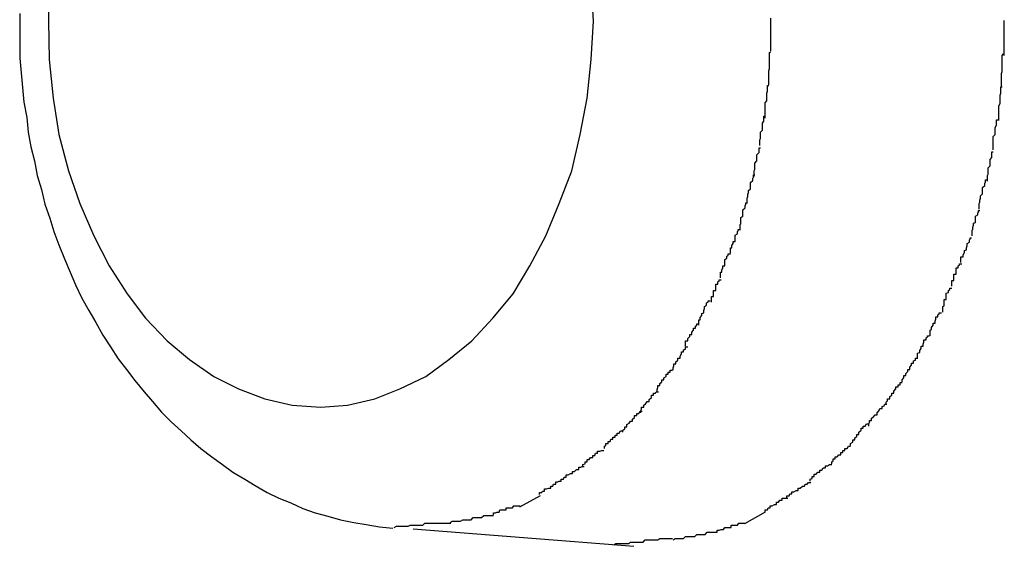
# Model space of a CAD drawing. Extents: x -85 to 85, y -69 to 27.
# Drawn here: x 35 to 35, y -9 to -9 of the extents above; entities that cross this region are included whole.
import ezdxf

# ---------------------------------------------------------------- set-up
doc = ezdxf.new("R2010")
doc.units = 0
doc.layers.get('0').update_dxf_attribs({"linetype": 'CONTINUOUS'})

msp = doc.modelspace()

# ---------------------------------------------------------------- linework, layer by layer
at = {"color": 0}
for points in [[(34.8024, -9.2214), (34.8023, -9.2271), (34.8023, -9.2271), (34.8024, -9.2326), (34.803, -9.2381), (34.8038, -9.2433), (34.8052, -9.2485), (34.8068, -9.2532), (34.8088, -9.2578), (34.811, -9.2621), (34.8136, -9.2661), (34.8162, -9.2696), (34.8193, -9.2728), (34.8225, -9.2755), (34.826, -9.2779), (34.8295, -9.2797), (34.8333, -9.2811), (34.8372, -9.282), (34.8413, -9.2823), (34.8413, -9.2823), (34.8413, -9.2823), (34.8413, -9.2823), (34.8413, -9.2823), (34.8413, -9.2823), (34.8413, -9.2823), (34.8413, -9.2823), (34.8413, -9.2823), (34.8413, -9.2823), (34.8413, -9.2823), (34.8413, -9.2823), (34.8413, -9.2823), (34.8413, -9.2823), (34.8413, -9.2823), (34.8413, -9.2823), (34.8413, -9.2823), (34.8413, -9.2823)], [(34.8024, -9.2214), (34.8023, -9.2271), (34.8023, -9.2271), (34.8024, -9.2326), (34.803, -9.2381), (34.8038, -9.2433), (34.8052, -9.2485), (34.8068, -9.2532), (34.8088, -9.2578), (34.811, -9.2621), (34.8136, -9.2661), (34.8162, -9.2696), (34.8193, -9.2728), (34.8225, -9.2755), (34.826, -9.2779), (34.8295, -9.2797), (34.8333, -9.2811), (34.8372, -9.282), (34.8413, -9.2823), (34.8413, -9.2823), (34.8413, -9.2823), (34.8413, -9.2823), (34.8413, -9.2823), (34.8413, -9.2823), (34.8413, -9.2823), (34.8413, -9.2823), (34.8413, -9.2823), (34.8413, -9.2823), (34.8413, -9.2823), (34.8413, -9.2823), (34.8413, -9.2823), (34.8413, -9.2823), (34.8413, -9.2823), (34.8413, -9.2823), (34.8413, -9.2823), (34.8413, -9.2823)], [(34.8413, -9.2823), (34.8413, -9.2823), (34.8451, -9.282), (34.849, -9.2811), (34.8526, -9.2797), (34.8563, -9.2779), (34.8596, -9.2755), (34.8629, -9.2728), (34.8659, -9.2696), (34.8688, -9.2661), (34.8712, -9.2621), (34.8735, -9.2578), (34.8754, -9.2532), (34.8772, -9.2485), (34.8784, -9.2433), (34.8794, -9.2381), (34.88, -9.2326), (34.8803, -9.2271), (34.8803, -9.2271), (34.88, -9.2214)], [(34.8413, -9.2823), (34.8413, -9.2823), (34.8451, -9.282), (34.849, -9.2811), (34.8526, -9.2797), (34.8563, -9.2779), (34.8596, -9.2755), (34.8629, -9.2728), (34.8659, -9.2696), (34.8688, -9.2661), (34.8712, -9.2621), (34.8735, -9.2578), (34.8754, -9.2532), (34.8772, -9.2485), (34.8784, -9.2433), (34.8794, -9.2381), (34.88, -9.2326), (34.8803, -9.2271), (34.8803, -9.2271), (34.88, -9.2214)], [(34.7982, -9.226), (34.7982, -9.2281), (34.7982, -9.2303), (34.7982, -9.2324), (34.7984, -9.2345), (34.7986, -9.2366), (34.7988, -9.2387), (34.7992, -9.2409), (34.7994, -9.243), (34.7998, -9.2451), (34.8003, -9.2471), (34.8007, -9.2492), (34.8013, -9.2512), (34.8018, -9.2533), (34.8025, -9.2553), (34.8031, -9.2572), (34.8038, -9.2591), (34.8046, -9.2611), (34.8054, -9.263), (34.8062, -9.2648), (34.8071, -9.2667), (34.8081, -9.2685), (34.8091, -9.2702), (34.8101, -9.272), (34.8112, -9.2737), (34.8123, -9.2754), (34.8135, -9.2769), (34.8147, -9.2785), (34.816, -9.2801), (34.8172, -9.2815), (34.8185, -9.283), (34.8199, -9.2844), (34.8213, -9.2857), (34.8227, -9.287), (34.8241, -9.2882), (34.8257, -9.2894), (34.8272, -9.2905), (34.8287, -9.2916), (34.8304, -9.2926), (34.8319, -9.2935), (34.8336, -9.2945), (34.8353, -9.2953), (34.837, -9.296), (34.8387, -9.2968), (34.8405, -9.2974), (34.8423, -9.2979), (34.8441, -9.2984), (34.846, -9.2988), (34.8478, -9.2991), (34.8497, -9.2994), (34.8516, -9.2996)], [(34.9057, -9.2314), (34.9057, -9.2314), (34.9057, -9.2311), (34.9057, -9.2308), (34.9057, -9.2305), (34.9057, -9.2303), (34.9057, -9.23), (34.9057, -9.2297), (34.9057, -9.2294), (34.9057, -9.2292), (34.9057, -9.2289), (34.9057, -9.2286), (34.9057, -9.2283), (34.9057, -9.228), (34.9057, -9.2277), (34.9057, -9.2274), (34.9057, -9.2271), (34.9057, -9.2271), (34.9057, -9.2271), (34.9057, -9.2269), (34.9057, -9.2269), (34.9057, -9.2269), (34.9057, -9.2269), (34.9057, -9.2269), (34.9057, -9.2269), (34.9057, -9.2269), (34.9057, -9.2269), (34.9057, -9.2267)], [(34.9057, -9.2314), (34.9057, -9.2314), (34.9057, -9.2311), (34.9057, -9.2308), (34.9057, -9.2305), (34.9057, -9.2303), (34.9057, -9.23), (34.9057, -9.2297), (34.9057, -9.2294), (34.9057, -9.2292), (34.9057, -9.2289), (34.9057, -9.2286), (34.9057, -9.2283), (34.9057, -9.228), (34.9057, -9.2277), (34.9057, -9.2274), (34.9057, -9.2271), (34.9057, -9.2271), (34.9057, -9.2271), (34.9057, -9.2269), (34.9057, -9.2269), (34.9057, -9.2269), (34.9057, -9.2269), (34.9057, -9.2269), (34.9057, -9.2269), (34.9057, -9.2269), (34.9057, -9.2269), (34.9057, -9.2267)], [(34.9391, -9.232), (34.9391, -9.232), (34.9391, -9.2316), (34.9391, -9.2313), (34.9391, -9.231), (34.9391, -9.2307), (34.9391, -9.2303), (34.9391, -9.23), (34.9391, -9.2297), (34.9391, -9.2294), (34.9391, -9.2289), (34.9391, -9.2286), (34.9391, -9.2283), (34.9391, -9.228), (34.9391, -9.2277), (34.9391, -9.2274), (34.9391, -9.2271), (34.9391, -9.227), (34.9391, -9.227), (34.9391, -9.227), (34.9391, -9.227), (34.9391, -9.227), (34.9391, -9.227), (34.9391, -9.227), (34.9391, -9.227), (34.9391, -9.227), (34.9391, -9.227), (34.9391, -9.227), (34.9391, -9.227), (34.9391, -9.227), (34.9391, -9.227), (34.9391, -9.227), (34.9391, -9.227), (34.9391, -9.227), (34.9391, -9.227)], [(34.9391, -9.232), (34.9391, -9.232), (34.9391, -9.2316), (34.9391, -9.2313), (34.9391, -9.231), (34.9391, -9.2307), (34.9391, -9.2303), (34.9391, -9.23), (34.9391, -9.2297), (34.9391, -9.2294), (34.9391, -9.2289), (34.9391, -9.2286), (34.9391, -9.2283), (34.9391, -9.228), (34.9391, -9.2277), (34.9391, -9.2274), (34.9391, -9.2271), (34.9391, -9.227), (34.9391, -9.227), (34.9391, -9.227), (34.9391, -9.227), (34.9391, -9.227), (34.9391, -9.227), (34.9391, -9.227), (34.9391, -9.227), (34.9391, -9.227), (34.9391, -9.227), (34.9391, -9.227), (34.9391, -9.227), (34.9391, -9.227), (34.9391, -9.227), (34.9391, -9.227), (34.9391, -9.227), (34.9391, -9.227), (34.9391, -9.227)], [(34.9054, -9.2362), (34.9054, -9.2362), (34.9054, -9.2359), (34.9054, -9.2357), (34.9054, -9.2354), (34.9054, -9.2352), (34.9054, -9.2348), (34.9054, -9.2345), (34.9054, -9.2342), (34.9055, -9.2339), (34.9055, -9.2334), (34.9055, -9.2331), (34.9055, -9.2328), (34.9055, -9.2325), (34.9055, -9.2322), (34.9055, -9.2319), (34.9055, -9.2316), (34.9057, -9.2315)], [(34.9054, -9.2362), (34.9054, -9.2362), (34.9054, -9.2359), (34.9054, -9.2357), (34.9054, -9.2354), (34.9054, -9.2352), (34.9054, -9.2348), (34.9054, -9.2345), (34.9054, -9.2342), (34.9055, -9.2339), (34.9055, -9.2334), (34.9055, -9.2331), (34.9055, -9.2328), (34.9055, -9.2325), (34.9055, -9.2322), (34.9055, -9.2319), (34.9055, -9.2316), (34.9057, -9.2315)], [(34.9387, -9.2366), (34.9387, -9.2366), (34.9387, -9.2363), (34.9387, -9.2361), (34.9387, -9.2358), (34.9387, -9.2356), (34.9387, -9.2352), (34.9387, -9.2349), (34.9387, -9.2346), (34.9388, -9.2343), (34.9388, -9.2338), (34.9388, -9.2335), (34.9388, -9.2332), (34.9388, -9.2329), (34.9388, -9.2326), (34.9388, -9.2323), (34.9388, -9.232), (34.939, -9.2318)], [(34.9387, -9.2366), (34.9387, -9.2366), (34.9387, -9.2363), (34.9387, -9.2361), (34.9387, -9.2358), (34.9387, -9.2356), (34.9387, -9.2352), (34.9387, -9.2349), (34.9387, -9.2346), (34.9388, -9.2343), (34.9388, -9.2338), (34.9388, -9.2335), (34.9388, -9.2332), (34.9388, -9.2329), (34.9388, -9.2326), (34.9388, -9.2323), (34.9388, -9.232), (34.939, -9.2318)], [(34.9049, -9.241), (34.9049, -9.241), (34.9049, -9.2407), (34.9049, -9.2404), (34.9049, -9.2401), (34.9049, -9.2399), (34.9049, -9.2394), (34.9049, -9.2391), (34.9049, -9.2388), (34.9051, -9.2385), (34.9051, -9.238), (34.9051, -9.2377), (34.9051, -9.2374), (34.9052, -9.2371), (34.9052, -9.2368), (34.9052, -9.2365), (34.9052, -9.2363), (34.9054, -9.2363)], [(34.9049, -9.241), (34.9049, -9.241), (34.9049, -9.2407), (34.9049, -9.2404), (34.9049, -9.2401), (34.9049, -9.2399), (34.9049, -9.2394), (34.9049, -9.2391), (34.9049, -9.2388), (34.9051, -9.2385), (34.9051, -9.238), (34.9051, -9.2377), (34.9051, -9.2374), (34.9052, -9.2371), (34.9052, -9.2368), (34.9052, -9.2365), (34.9052, -9.2363), (34.9054, -9.2363)], [(34.9383, -9.2413), (34.9383, -9.2413), (34.9383, -9.241), (34.9383, -9.2408), (34.9383, -9.2405), (34.9383, -9.2403), (34.9383, -9.2398), (34.9383, -9.2395), (34.9383, -9.2392), (34.9385, -9.2389), (34.9385, -9.2383), (34.9385, -9.238), (34.9385, -9.2377), (34.9386, -9.2374), (34.9386, -9.2371), (34.9386, -9.2368), (34.9386, -9.2365), (34.9388, -9.2365)], [(34.9383, -9.2413), (34.9383, -9.2413), (34.9383, -9.241), (34.9383, -9.2408), (34.9383, -9.2405), (34.9383, -9.2403), (34.9383, -9.2398), (34.9383, -9.2395), (34.9383, -9.2392), (34.9385, -9.2389), (34.9385, -9.2383), (34.9385, -9.238), (34.9385, -9.2377), (34.9386, -9.2374), (34.9386, -9.2371), (34.9386, -9.2368), (34.9386, -9.2365), (34.9388, -9.2365)], [(34.9041, -9.2449), (34.9041, -9.2449), (34.9041, -9.2446), (34.9041, -9.2444), (34.9041, -9.2441), (34.9042, -9.2439), (34.9042, -9.2436), (34.9042, -9.2433), (34.9042, -9.243), (34.9045, -9.2427), (34.9045, -9.2423), (34.9045, -9.242), (34.9045, -9.2417), (34.9047, -9.2414), (34.9047, -9.2411), (34.9047, -9.2409), (34.9047, -9.2407), (34.9049, -9.2407)], [(34.9041, -9.2449), (34.9041, -9.2449), (34.9041, -9.2446), (34.9041, -9.2444), (34.9041, -9.2441), (34.9042, -9.2439), (34.9042, -9.2436), (34.9042, -9.2433), (34.9042, -9.243), (34.9045, -9.2427), (34.9045, -9.2423), (34.9045, -9.242), (34.9045, -9.2417), (34.9047, -9.2414), (34.9047, -9.2411), (34.9047, -9.2409), (34.9047, -9.2407), (34.9049, -9.2407)], [(34.9375, -9.2455), (34.9375, -9.2455), (34.9375, -9.2452), (34.9375, -9.245), (34.9375, -9.2447), (34.9375, -9.2445), (34.9375, -9.2442), (34.9375, -9.2439), (34.9375, -9.2436), (34.9378, -9.2433), (34.9378, -9.2429), (34.9378, -9.2426), (34.9378, -9.2423), (34.938, -9.242), (34.938, -9.2417), (34.938, -9.2415), (34.938, -9.2412), (34.9382, -9.2412)], [(34.9375, -9.2455), (34.9375, -9.2455), (34.9375, -9.2452), (34.9375, -9.245), (34.9375, -9.2447), (34.9375, -9.2445), (34.9375, -9.2442), (34.9375, -9.2439), (34.9375, -9.2436), (34.9378, -9.2433), (34.9378, -9.2429), (34.9378, -9.2426), (34.9378, -9.2423), (34.938, -9.242), (34.938, -9.2417), (34.938, -9.2415), (34.938, -9.2412), (34.9382, -9.2412)], [(34.9033, -9.2493), (34.9033, -9.2493), (34.9033, -9.249), (34.9033, -9.2488), (34.9033, -9.2485), (34.9034, -9.2483), (34.9034, -9.248), (34.9034, -9.2477), (34.9034, -9.2474), (34.9037, -9.2471), (34.9037, -9.2468), (34.9037, -9.2465), (34.9037, -9.2462), (34.904, -9.2459), (34.904, -9.2456), (34.904, -9.2454), (34.904, -9.2452), (34.9042, -9.2452)], [(34.9033, -9.2493), (34.9033, -9.2493), (34.9033, -9.249), (34.9033, -9.2488), (34.9033, -9.2485), (34.9034, -9.2483), (34.9034, -9.248), (34.9034, -9.2477), (34.9034, -9.2474), (34.9037, -9.2471), (34.9037, -9.2468), (34.9037, -9.2465), (34.9037, -9.2462), (34.904, -9.2459), (34.904, -9.2456), (34.904, -9.2454), (34.904, -9.2452), (34.9042, -9.2452)], [(34.9367, -9.25), (34.9367, -9.25), (34.9367, -9.2497), (34.9367, -9.2495), (34.9367, -9.2492), (34.9368, -9.249), (34.9368, -9.2487), (34.9368, -9.2484), (34.9368, -9.2481), (34.9371, -9.2478), (34.9371, -9.2475), (34.9371, -9.2472), (34.9371, -9.2469), (34.9373, -9.2466), (34.9373, -9.2463), (34.9373, -9.2461), (34.9373, -9.2458), (34.9375, -9.2458)], [(34.9367, -9.25), (34.9367, -9.25), (34.9367, -9.2497), (34.9367, -9.2495), (34.9367, -9.2492), (34.9368, -9.249), (34.9368, -9.2487), (34.9368, -9.2484), (34.9368, -9.2481), (34.9371, -9.2478), (34.9371, -9.2475), (34.9371, -9.2472), (34.9371, -9.2469), (34.9373, -9.2466), (34.9373, -9.2463), (34.9373, -9.2461), (34.9373, -9.2458), (34.9375, -9.2458)], [(34.9023, -9.2532), (34.9023, -9.2532), (34.9023, -9.2529), (34.9023, -9.2527), (34.9023, -9.2524), (34.9024, -9.2522), (34.9024, -9.2519), (34.9025, -9.2516), (34.9025, -9.2513), (34.9028, -9.2511), (34.9028, -9.2508), (34.9028, -9.2505), (34.9028, -9.2502), (34.9031, -9.2499), (34.9031, -9.2496), (34.9032, -9.2494), (34.9032, -9.2491), (34.9034, -9.2491)], [(34.9023, -9.2532), (34.9023, -9.2532), (34.9023, -9.2529), (34.9023, -9.2527), (34.9023, -9.2524), (34.9024, -9.2522), (34.9024, -9.2519), (34.9025, -9.2516), (34.9025, -9.2513), (34.9028, -9.2511), (34.9028, -9.2508), (34.9028, -9.2505), (34.9028, -9.2502), (34.9031, -9.2499), (34.9031, -9.2496), (34.9032, -9.2494), (34.9032, -9.2491), (34.9034, -9.2491)], [(34.9355, -9.254), (34.9355, -9.254), (34.9355, -9.2537), (34.9355, -9.2535), (34.9355, -9.2532), (34.9356, -9.253), (34.9356, -9.2527), (34.9357, -9.2524), (34.9357, -9.2521), (34.936, -9.2518), (34.936, -9.2515), (34.936, -9.2512), (34.936, -9.2509), (34.9363, -9.2506), (34.9363, -9.2503), (34.9364, -9.2501), (34.9364, -9.2498), (34.9366, -9.2498)], [(34.9355, -9.254), (34.9355, -9.254), (34.9355, -9.2537), (34.9355, -9.2535), (34.9355, -9.2532), (34.9356, -9.253), (34.9356, -9.2527), (34.9357, -9.2524), (34.9357, -9.2521), (34.936, -9.2518), (34.936, -9.2515), (34.936, -9.2512), (34.936, -9.2509), (34.9363, -9.2506), (34.9363, -9.2503), (34.9364, -9.2501), (34.9364, -9.2498), (34.9366, -9.2498)], [(34.9013, -9.257), (34.9013, -9.257), (34.9013, -9.2567), (34.9013, -9.2565), (34.9013, -9.2562), (34.9014, -9.2561), (34.9014, -9.2558), (34.9014, -9.2555), (34.9014, -9.2552), (34.9017, -9.255), (34.9017, -9.2547), (34.9017, -9.2544), (34.9017, -9.2541), (34.902, -9.2538), (34.902, -9.2535), (34.9021, -9.2533), (34.9021, -9.2531), (34.9023, -9.2531)], [(34.9013, -9.257), (34.9013, -9.257), (34.9013, -9.2567), (34.9013, -9.2565), (34.9013, -9.2562), (34.9014, -9.2561), (34.9014, -9.2558), (34.9014, -9.2555), (34.9014, -9.2552), (34.9017, -9.255), (34.9017, -9.2547), (34.9017, -9.2544), (34.9017, -9.2541), (34.902, -9.2538), (34.902, -9.2535), (34.9021, -9.2533), (34.9021, -9.2531), (34.9023, -9.2531)], [(34.9345, -9.2578), (34.9345, -9.2578), (34.9345, -9.2575), (34.9345, -9.2573), (34.9345, -9.257), (34.9346, -9.2569), (34.9346, -9.2566), (34.9347, -9.2563), (34.9347, -9.256), (34.935, -9.2559), (34.935, -9.2556), (34.935, -9.2553), (34.935, -9.255), (34.9353, -9.2548), (34.9353, -9.2545), (34.9354, -9.2544), (34.9354, -9.2542), (34.9356, -9.2542)], [(34.9345, -9.2578), (34.9345, -9.2578), (34.9345, -9.2575), (34.9345, -9.2573), (34.9345, -9.257), (34.9346, -9.2569), (34.9346, -9.2566), (34.9347, -9.2563), (34.9347, -9.256), (34.935, -9.2559), (34.935, -9.2556), (34.935, -9.2553), (34.935, -9.255), (34.9353, -9.2548), (34.9353, -9.2545), (34.9354, -9.2544), (34.9354, -9.2542), (34.9356, -9.2542)], [(34.8999, -9.2603), (34.8999, -9.2603), (34.8999, -9.26), (34.8999, -9.2598), (34.8999, -9.2595), (34.9001, -9.2595), (34.9001, -9.2592), (34.9003, -9.2589), (34.9003, -9.2586), (34.9006, -9.2586), (34.9006, -9.2583), (34.9006, -9.258), (34.9006, -9.2577), (34.9009, -9.2575), (34.9009, -9.2572), (34.901, -9.2571), (34.901, -9.2569), (34.9012, -9.2569)], [(34.8999, -9.2603), (34.8999, -9.2603), (34.8999, -9.26), (34.8999, -9.2598), (34.8999, -9.2595), (34.9001, -9.2595), (34.9001, -9.2592), (34.9003, -9.2589), (34.9003, -9.2586), (34.9006, -9.2586), (34.9006, -9.2583), (34.9006, -9.258), (34.9006, -9.2577), (34.9009, -9.2575), (34.9009, -9.2572), (34.901, -9.2571), (34.901, -9.2569), (34.9012, -9.2569)], [(34.9329, -9.2616), (34.9329, -9.2616), (34.9329, -9.2613), (34.9329, -9.2611), (34.9329, -9.2608), (34.9332, -9.2608), (34.9332, -9.2605), (34.9334, -9.2602), (34.9334, -9.2599), (34.9337, -9.2598), (34.9337, -9.2595), (34.9338, -9.2592), (34.9338, -9.2589), (34.9341, -9.2587), (34.9341, -9.2584), (34.9342, -9.2583), (34.9342, -9.2581), (34.9344, -9.2581)], [(34.9329, -9.2616), (34.9329, -9.2616), (34.9329, -9.2613), (34.9329, -9.2611), (34.9329, -9.2608), (34.9332, -9.2608), (34.9332, -9.2605), (34.9334, -9.2602), (34.9334, -9.2599), (34.9337, -9.2598), (34.9337, -9.2595), (34.9338, -9.2592), (34.9338, -9.2589), (34.9341, -9.2587), (34.9341, -9.2584), (34.9342, -9.2583), (34.9342, -9.2581), (34.9344, -9.2581)], [(34.8985, -9.2638), (34.8985, -9.2638), (34.8985, -9.2635), (34.8985, -9.2633), (34.8985, -9.263), (34.8987, -9.263), (34.8987, -9.2627), (34.8988, -9.2624), (34.8988, -9.2621), (34.8991, -9.2621), (34.8991, -9.2618), (34.8991, -9.2615), (34.8991, -9.2612), (34.8994, -9.261), (34.8994, -9.2607), (34.8996, -9.2606), (34.8996, -9.2604), (34.8999, -9.2604)], [(34.8985, -9.2638), (34.8985, -9.2638), (34.8985, -9.2635), (34.8985, -9.2633), (34.8985, -9.263), (34.8987, -9.263), (34.8987, -9.2627), (34.8988, -9.2624), (34.8988, -9.2621), (34.8991, -9.2621), (34.8991, -9.2618), (34.8991, -9.2615), (34.8991, -9.2612), (34.8994, -9.261), (34.8994, -9.2607), (34.8996, -9.2606), (34.8996, -9.2604), (34.8999, -9.2604)], [(34.9316, -9.265), (34.9316, -9.265), (34.9316, -9.2647), (34.9316, -9.2645), (34.9316, -9.2642), (34.9319, -9.2642), (34.9319, -9.2639), (34.9319, -9.2636), (34.9319, -9.2633), (34.9322, -9.2633), (34.9322, -9.263), (34.9322, -9.2627), (34.9322, -9.2624), (34.9325, -9.2624), (34.9325, -9.2621), (34.9327, -9.262), (34.9327, -9.2618), (34.933, -9.2618)], [(34.9316, -9.265), (34.9316, -9.265), (34.9316, -9.2647), (34.9316, -9.2645), (34.9316, -9.2642), (34.9319, -9.2642), (34.9319, -9.2639), (34.9319, -9.2636), (34.9319, -9.2633), (34.9322, -9.2633), (34.9322, -9.263), (34.9322, -9.2627), (34.9322, -9.2624), (34.9325, -9.2624), (34.9325, -9.2621), (34.9327, -9.262), (34.9327, -9.2618), (34.933, -9.2618)], [(34.8972, -9.2673), (34.8972, -9.2673), (34.8972, -9.267), (34.8972, -9.2668), (34.8972, -9.2665), (34.8975, -9.2665), (34.8975, -9.2662), (34.8975, -9.2659), (34.8975, -9.2656), (34.8978, -9.2656), (34.8978, -9.2653), (34.8978, -9.265), (34.8978, -9.2647), (34.8981, -9.2647), (34.8981, -9.2644), (34.8983, -9.2643), (34.8983, -9.2641), (34.8986, -9.2641)], [(34.8972, -9.2673), (34.8972, -9.2673), (34.8972, -9.267), (34.8972, -9.2668), (34.8972, -9.2665), (34.8975, -9.2665), (34.8975, -9.2662), (34.8975, -9.2659), (34.8975, -9.2656), (34.8978, -9.2656), (34.8978, -9.2653), (34.8978, -9.265), (34.8978, -9.2647), (34.8981, -9.2647), (34.8981, -9.2644), (34.8983, -9.2643), (34.8983, -9.2641), (34.8986, -9.2641)], [(34.9303, -9.2687), (34.9303, -9.2687), (34.9303, -9.2684), (34.9303, -9.2682), (34.9303, -9.2679), (34.9305, -9.2678), (34.9305, -9.2675), (34.9305, -9.2672), (34.9305, -9.2669), (34.9308, -9.2669), (34.9308, -9.2666), (34.9308, -9.2663), (34.9308, -9.266), (34.9311, -9.2659), (34.9311, -9.2656), (34.9313, -9.2655), (34.9313, -9.2653), (34.9316, -9.2653)], [(34.9303, -9.2687), (34.9303, -9.2687), (34.9303, -9.2684), (34.9303, -9.2682), (34.9303, -9.2679), (34.9305, -9.2678), (34.9305, -9.2675), (34.9305, -9.2672), (34.9305, -9.2669), (34.9308, -9.2669), (34.9308, -9.2666), (34.9308, -9.2663), (34.9308, -9.266), (34.9311, -9.2659), (34.9311, -9.2656), (34.9313, -9.2655), (34.9313, -9.2653), (34.9316, -9.2653)], [(34.8954, -9.2706), (34.8954, -9.2706), (34.8954, -9.2703), (34.8954, -9.2701), (34.8954, -9.2698), (34.8956, -9.2698), (34.8956, -9.2695), (34.8958, -9.2692), (34.8958, -9.2689), (34.8961, -9.2688), (34.8961, -9.2685), (34.8962, -9.2682), (34.8962, -9.2679), (34.8965, -9.2677), (34.8965, -9.2674), (34.8967, -9.2673), (34.8967, -9.2671), (34.897, -9.2671)], [(34.8954, -9.2706), (34.8954, -9.2706), (34.8954, -9.2703), (34.8954, -9.2701), (34.8954, -9.2698), (34.8956, -9.2698), (34.8956, -9.2695), (34.8958, -9.2692), (34.8958, -9.2689), (34.8961, -9.2688), (34.8961, -9.2685), (34.8962, -9.2682), (34.8962, -9.2679), (34.8965, -9.2677), (34.8965, -9.2674), (34.8967, -9.2673), (34.8967, -9.2671), (34.897, -9.2671)], [(34.9285, -9.2721), (34.9285, -9.2721), (34.9285, -9.2718), (34.9285, -9.2716), (34.9285, -9.2713), (34.9287, -9.2712), (34.9287, -9.2709), (34.9289, -9.2706), (34.9289, -9.2703), (34.9292, -9.2703), (34.9292, -9.27), (34.9293, -9.2697), (34.9293, -9.2694), (34.9296, -9.2694), (34.9296, -9.2691), (34.9298, -9.269), (34.9298, -9.2688), (34.9301, -9.2688)], [(34.9285, -9.2721), (34.9285, -9.2721), (34.9285, -9.2718), (34.9285, -9.2716), (34.9285, -9.2713), (34.9287, -9.2712), (34.9287, -9.2709), (34.9289, -9.2706), (34.9289, -9.2703), (34.9292, -9.2703), (34.9292, -9.27), (34.9293, -9.2697), (34.9293, -9.2694), (34.9296, -9.2694), (34.9296, -9.2691), (34.9298, -9.269), (34.9298, -9.2688), (34.9301, -9.2688)], [(34.8935, -9.2736), (34.8935, -9.2736), (34.8935, -9.2733), (34.8935, -9.2731), (34.8935, -9.2728), (34.8938, -9.2728), (34.8938, -9.2725), (34.8941, -9.2722), (34.8941, -9.2719), (34.8944, -9.2719), (34.8944, -9.2716), (34.8946, -9.2713), (34.8946, -9.271), (34.8949, -9.271), (34.8949, -9.2707), (34.8951, -9.2706), (34.8951, -9.2704), (34.8954, -9.2704)], [(34.8935, -9.2736), (34.8935, -9.2736), (34.8935, -9.2733), (34.8935, -9.2731), (34.8935, -9.2728), (34.8938, -9.2728), (34.8938, -9.2725), (34.8941, -9.2722), (34.8941, -9.2719), (34.8944, -9.2719), (34.8944, -9.2716), (34.8946, -9.2713), (34.8946, -9.271), (34.8949, -9.271), (34.8949, -9.2707), (34.8951, -9.2706), (34.8951, -9.2704), (34.8954, -9.2704)], [(34.9267, -9.2754), (34.9267, -9.2754), (34.9267, -9.2751), (34.9267, -9.2749), (34.9267, -9.2746), (34.927, -9.2745), (34.927, -9.2742), (34.9272, -9.2739), (34.9272, -9.2736), (34.9275, -9.2736), (34.9275, -9.2733), (34.9276, -9.273), (34.9276, -9.2727), (34.9279, -9.2727), (34.9279, -9.2724), (34.9281, -9.2723), (34.9281, -9.2721), (34.9284, -9.2721)], [(34.9267, -9.2754), (34.9267, -9.2754), (34.9267, -9.2751), (34.9267, -9.2749), (34.9267, -9.2746), (34.927, -9.2745), (34.927, -9.2742), (34.9272, -9.2739), (34.9272, -9.2736), (34.9275, -9.2736), (34.9275, -9.2733), (34.9276, -9.273), (34.9276, -9.2727), (34.9279, -9.2727), (34.9279, -9.2724), (34.9281, -9.2723), (34.9281, -9.2721), (34.9284, -9.2721)], [(34.8917, -9.277), (34.8917, -9.277), (34.8917, -9.2767), (34.8918, -9.2764), (34.8918, -9.2761), (34.8921, -9.2761), (34.8921, -9.2758), (34.8924, -9.2756), (34.8924, -9.2753), (34.8927, -9.2753), (34.8927, -9.275), (34.8929, -9.2747), (34.8929, -9.2744), (34.8932, -9.2744), (34.8932, -9.2741), (34.8935, -9.274), (34.8935, -9.2737), (34.8938, -9.2737)], [(34.8917, -9.277), (34.8917, -9.277), (34.8917, -9.2767), (34.8918, -9.2764), (34.8918, -9.2761), (34.8921, -9.2761), (34.8921, -9.2758), (34.8924, -9.2756), (34.8924, -9.2753), (34.8927, -9.2753), (34.8927, -9.275), (34.8929, -9.2747), (34.8929, -9.2744), (34.8932, -9.2744), (34.8932, -9.2741), (34.8935, -9.274), (34.8935, -9.2737), (34.8938, -9.2737)], [(34.9245, -9.2787), (34.9245, -9.2787), (34.9245, -9.2784), (34.9247, -9.2781), (34.9247, -9.2778), (34.925, -9.2778), (34.925, -9.2775), (34.9253, -9.2772), (34.9253, -9.2769), (34.9256, -9.2769), (34.9256, -9.2766), (34.9258, -9.2763), (34.9258, -9.276), (34.9261, -9.276), (34.9261, -9.2757), (34.9264, -9.2756), (34.9264, -9.2753), (34.9267, -9.2753)], [(34.9245, -9.2787), (34.9245, -9.2787), (34.9245, -9.2784), (34.9247, -9.2781), (34.9247, -9.2778), (34.925, -9.2778), (34.925, -9.2775), (34.9253, -9.2772), (34.9253, -9.2769), (34.9256, -9.2769), (34.9256, -9.2766), (34.9258, -9.2763), (34.9258, -9.276), (34.9261, -9.276), (34.9261, -9.2757), (34.9264, -9.2756), (34.9264, -9.2753), (34.9267, -9.2753)], [(34.8894, -9.2801), (34.8894, -9.2801), (34.8894, -9.2798), (34.8895, -9.2795), (34.8895, -9.2792), (34.8898, -9.2792), (34.8898, -9.2789), (34.8901, -9.2787), (34.8901, -9.2784), (34.8904, -9.2784), (34.8904, -9.2781), (34.8907, -9.2779), (34.8907, -9.2776), (34.891, -9.2776), (34.891, -9.2773), (34.8913, -9.2773), (34.8913, -9.277), (34.8916, -9.277)], [(34.8894, -9.2801), (34.8894, -9.2801), (34.8894, -9.2798), (34.8895, -9.2795), (34.8895, -9.2792), (34.8898, -9.2792), (34.8898, -9.2789), (34.8901, -9.2787), (34.8901, -9.2784), (34.8904, -9.2784), (34.8904, -9.2781), (34.8907, -9.2779), (34.8907, -9.2776), (34.891, -9.2776), (34.891, -9.2773), (34.8913, -9.2773), (34.8913, -9.277), (34.8916, -9.277)], [(34.9222, -9.2819), (34.9222, -9.2819), (34.9222, -9.2816), (34.9224, -9.2814), (34.9224, -9.2811), (34.9227, -9.2811), (34.9227, -9.2808), (34.923, -9.2806), (34.923, -9.2803), (34.9233, -9.2803), (34.9233, -9.28), (34.9236, -9.2797), (34.9236, -9.2794), (34.9239, -9.2794), (34.9239, -9.2791), (34.9242, -9.2791), (34.9242, -9.2788), (34.9245, -9.2788)], [(34.9222, -9.2819), (34.9222, -9.2819), (34.9222, -9.2816), (34.9224, -9.2814), (34.9224, -9.2811), (34.9227, -9.2811), (34.9227, -9.2808), (34.923, -9.2806), (34.923, -9.2803), (34.9233, -9.2803), (34.9233, -9.28), (34.9236, -9.2797), (34.9236, -9.2794), (34.9239, -9.2794), (34.9239, -9.2791), (34.9242, -9.2791), (34.9242, -9.2788), (34.9245, -9.2788)], [(34.8871, -9.2831), (34.8871, -9.2831), (34.8871, -9.2828), (34.8872, -9.2826), (34.8872, -9.2823), (34.8875, -9.2823), (34.8875, -9.282), (34.8878, -9.2818), (34.888, -9.2815), (34.8883, -9.2815), (34.8883, -9.2812), (34.8886, -9.2809), (34.8886, -9.2806), (34.8889, -9.2806), (34.8889, -9.2803), (34.8892, -9.2803), (34.8893, -9.2801), (34.8896, -9.2801)], [(34.8871, -9.2831), (34.8871, -9.2831), (34.8871, -9.2828), (34.8872, -9.2826), (34.8872, -9.2823), (34.8875, -9.2823), (34.8875, -9.282), (34.8878, -9.2818), (34.888, -9.2815), (34.8883, -9.2815), (34.8883, -9.2812), (34.8886, -9.2809), (34.8886, -9.2806), (34.8889, -9.2806), (34.8889, -9.2803), (34.8892, -9.2803), (34.8893, -9.2801), (34.8896, -9.2801)], [(34.9197, -9.285), (34.9197, -9.285), (34.9197, -9.2847), (34.9198, -9.2845), (34.9198, -9.2842), (34.9201, -9.2842), (34.9201, -9.2839), (34.9204, -9.2837), (34.9206, -9.2834), (34.9209, -9.2834), (34.9209, -9.2831), (34.9212, -9.2828), (34.9213, -9.2825), (34.9216, -9.2825), (34.9216, -9.2822), (34.9219, -9.2821), (34.922, -9.2819), (34.9223, -9.2819)], [(34.9197, -9.285), (34.9197, -9.285), (34.9197, -9.2847), (34.9198, -9.2845), (34.9198, -9.2842), (34.9201, -9.2842), (34.9201, -9.2839), (34.9204, -9.2837), (34.9206, -9.2834), (34.9209, -9.2834), (34.9209, -9.2831), (34.9212, -9.2828), (34.9213, -9.2825), (34.9216, -9.2825), (34.9216, -9.2822), (34.9219, -9.2821), (34.922, -9.2819), (34.9223, -9.2819)], [(34.8845, -9.2859), (34.8845, -9.2859), (34.8845, -9.2856), (34.8848, -9.2854), (34.8848, -9.2851), (34.8851, -9.2851), (34.8851, -9.2848), (34.8854, -9.2846), (34.8856, -9.2843), (34.8859, -9.2843), (34.8859, -9.284), (34.8862, -9.2838), (34.8862, -9.2835), (34.8865, -9.2835), (34.8865, -9.2832), (34.8868, -9.2832), (34.887, -9.2829), (34.8873, -9.2829)], [(34.8845, -9.2859), (34.8845, -9.2859), (34.8845, -9.2856), (34.8848, -9.2854), (34.8848, -9.2851), (34.8851, -9.2851), (34.8851, -9.2848), (34.8854, -9.2846), (34.8856, -9.2843), (34.8859, -9.2843), (34.8859, -9.284), (34.8862, -9.2838), (34.8862, -9.2835), (34.8865, -9.2835), (34.8865, -9.2832), (34.8868, -9.2832), (34.887, -9.2829), (34.8873, -9.2829)], [(34.9171, -9.2878), (34.9171, -9.2878), (34.9171, -9.2875), (34.9174, -9.2873), (34.9174, -9.287), (34.9177, -9.287), (34.9177, -9.2867), (34.918, -9.2865), (34.918, -9.2862), (34.9183, -9.2862), (34.9183, -9.2859), (34.9186, -9.2856), (34.9186, -9.2853), (34.9189, -9.2853), (34.9189, -9.285), (34.9192, -9.285), (34.9194, -9.2847), (34.9197, -9.2847)], [(34.9171, -9.2878), (34.9171, -9.2878), (34.9171, -9.2875), (34.9174, -9.2873), (34.9174, -9.287), (34.9177, -9.287), (34.9177, -9.2867), (34.918, -9.2865), (34.918, -9.2862), (34.9183, -9.2862), (34.9183, -9.2859), (34.9186, -9.2856), (34.9186, -9.2853), (34.9189, -9.2853), (34.9189, -9.285), (34.9192, -9.285), (34.9194, -9.2847), (34.9197, -9.2847)], [(34.8819, -9.2882), (34.8819, -9.2882), (34.8819, -9.2879), (34.8821, -9.2878), (34.8821, -9.2875), (34.8824, -9.2875), (34.8824, -9.2872), (34.8827, -9.2872), (34.8828, -9.2869), (34.8831, -9.2869), (34.8831, -9.2866), (34.8834, -9.2866), (34.8834, -9.2863), (34.8837, -9.2863), (34.8837, -9.286), (34.884, -9.286), (34.8842, -9.2857), (34.8845, -9.2857)], [(34.8819, -9.2882), (34.8819, -9.2882), (34.8819, -9.2879), (34.8821, -9.2878), (34.8821, -9.2875), (34.8824, -9.2875), (34.8824, -9.2872), (34.8827, -9.2872), (34.8828, -9.2869), (34.8831, -9.2869), (34.8831, -9.2866), (34.8834, -9.2866), (34.8834, -9.2863), (34.8837, -9.2863), (34.8837, -9.286), (34.884, -9.286), (34.8842, -9.2857), (34.8845, -9.2857)], [(34.9144, -9.2904), (34.9144, -9.2904), (34.9144, -9.2901), (34.9146, -9.29), (34.9146, -9.2897), (34.9149, -9.2897), (34.9149, -9.2894), (34.9152, -9.2894), (34.9154, -9.2891), (34.9157, -9.2891), (34.9157, -9.2888), (34.916, -9.2888), (34.916, -9.2885), (34.9163, -9.2885), (34.9163, -9.2882), (34.9166, -9.2882), (34.9168, -9.2879), (34.9171, -9.2879)], [(34.9144, -9.2904), (34.9144, -9.2904), (34.9144, -9.2901), (34.9146, -9.29), (34.9146, -9.2897), (34.9149, -9.2897), (34.9149, -9.2894), (34.9152, -9.2894), (34.9154, -9.2891), (34.9157, -9.2891), (34.9157, -9.2888), (34.916, -9.2888), (34.916, -9.2885), (34.9163, -9.2885), (34.9163, -9.2882), (34.9166, -9.2882), (34.9168, -9.2879), (34.9171, -9.2879)], [(34.8788, -9.2908), (34.8788, -9.2908), (34.8788, -9.2905), (34.8791, -9.2904), (34.8791, -9.2901), (34.8794, -9.2901), (34.8794, -9.2898), (34.8797, -9.2898), (34.8799, -9.2895), (34.8802, -9.2895), (34.8802, -9.2892), (34.8805, -9.2892), (34.8806, -9.2889), (34.8809, -9.2889), (34.8809, -9.2886), (34.8812, -9.2886), (34.8815, -9.2885), (34.8818, -9.2885)], [(34.8788, -9.2908), (34.8788, -9.2908), (34.8788, -9.2905), (34.8791, -9.2904), (34.8791, -9.2901), (34.8794, -9.2901), (34.8794, -9.2898), (34.8797, -9.2898), (34.8799, -9.2895), (34.8802, -9.2895), (34.8802, -9.2892), (34.8805, -9.2892), (34.8806, -9.2889), (34.8809, -9.2889), (34.8809, -9.2886), (34.8812, -9.2886), (34.8815, -9.2885), (34.8818, -9.2885)], [(34.8757, -9.2929), (34.8757, -9.2929), (34.8757, -9.2926), (34.876, -9.2926), (34.8761, -9.2923), (34.8764, -9.2923), (34.8764, -9.292), (34.8767, -9.292), (34.877, -9.2918), (34.8773, -9.2918), (34.8773, -9.2915), (34.8776, -9.2915), (34.8779, -9.2912), (34.8782, -9.2912), (34.8782, -9.2909), (34.8785, -9.2909), (34.8787, -9.2908), (34.879, -9.2908)], [(34.8757, -9.2929), (34.8757, -9.2929), (34.8757, -9.2926), (34.876, -9.2926), (34.8761, -9.2923), (34.8764, -9.2923), (34.8764, -9.292), (34.8767, -9.292), (34.877, -9.2918), (34.8773, -9.2918), (34.8773, -9.2915), (34.8776, -9.2915), (34.8779, -9.2912), (34.8782, -9.2912), (34.8782, -9.2909), (34.8785, -9.2909), (34.8787, -9.2908), (34.879, -9.2908)], [(34.9113, -9.2929), (34.9113, -9.2929), (34.9113, -9.2926), (34.9116, -9.2925), (34.9116, -9.2922), (34.9119, -9.2922), (34.9119, -9.2919), (34.9122, -9.2919), (34.9124, -9.2916), (34.9127, -9.2916), (34.9127, -9.2913), (34.913, -9.2913), (34.9132, -9.291), (34.9135, -9.291), (34.9135, -9.2907), (34.9138, -9.2907), (34.9141, -9.2905), (34.9144, -9.2905)], [(34.9113, -9.2929), (34.9113, -9.2929), (34.9113, -9.2926), (34.9116, -9.2925), (34.9116, -9.2922), (34.9119, -9.2922), (34.9119, -9.2919), (34.9122, -9.2919), (34.9124, -9.2916), (34.9127, -9.2916), (34.9127, -9.2913), (34.913, -9.2913), (34.9132, -9.291), (34.9135, -9.291), (34.9135, -9.2907), (34.9138, -9.2907), (34.9141, -9.2905), (34.9144, -9.2905)], [(34.8726, -9.2948), (34.8726, -9.2948), (34.8726, -9.2945), (34.8729, -9.2945), (34.873, -9.2943), (34.8733, -9.2943), (34.8733, -9.294), (34.8736, -9.294), (34.8739, -9.2939), (34.8742, -9.2939), (34.8742, -9.2936), (34.8745, -9.2936), (34.8746, -9.2933), (34.8749, -9.2933), (34.8749, -9.293), (34.8752, -9.293), (34.8754, -9.2929), (34.8757, -9.2929)], [(34.8726, -9.2948), (34.8726, -9.2948), (34.8726, -9.2945), (34.8729, -9.2945), (34.873, -9.2943), (34.8733, -9.2943), (34.8733, -9.294), (34.8736, -9.294), (34.8739, -9.2939), (34.8742, -9.2939), (34.8742, -9.2936), (34.8745, -9.2936), (34.8746, -9.2933), (34.8749, -9.2933), (34.8749, -9.293), (34.8752, -9.293), (34.8754, -9.2929), (34.8757, -9.2929)], [(34.908, -9.2953), (34.908, -9.2953), (34.908, -9.295), (34.9083, -9.295), (34.9084, -9.2947), (34.9087, -9.2947), (34.9087, -9.2944), (34.909, -9.2944), (34.9093, -9.2942), (34.9096, -9.2942), (34.9096, -9.2939), (34.9099, -9.2939), (34.9102, -9.2936), (34.9105, -9.2936), (34.9106, -9.2933), (34.9109, -9.2933), (34.9111, -9.2931), (34.9114, -9.2931)], [(34.908, -9.2953), (34.908, -9.2953), (34.908, -9.295), (34.9083, -9.295), (34.9084, -9.2947), (34.9087, -9.2947), (34.9087, -9.2944), (34.909, -9.2944), (34.9093, -9.2942), (34.9096, -9.2942), (34.9096, -9.2939), (34.9099, -9.2939), (34.9102, -9.2936), (34.9105, -9.2936), (34.9106, -9.2933), (34.9109, -9.2933), (34.9111, -9.2931), (34.9114, -9.2931)], [(34.8727, -9.295), (34.8697, -9.2966)], [(34.866, -9.2977), (34.866, -9.2977), (34.866, -9.2974), (34.8663, -9.2974), (34.8665, -9.2973), (34.8668, -9.2973), (34.8669, -9.297), (34.8672, -9.297), (34.8675, -9.297), (34.8678, -9.297), (34.8678, -9.2967), (34.8681, -9.2967), (34.8684, -9.2967), (34.8687, -9.2967), (34.8689, -9.2964), (34.8692, -9.2964), (34.8695, -9.2964), (34.8698, -9.2964)], [(34.866, -9.2977), (34.866, -9.2977), (34.866, -9.2974), (34.8663, -9.2974), (34.8665, -9.2973), (34.8668, -9.2973), (34.8669, -9.297), (34.8672, -9.297), (34.8675, -9.297), (34.8678, -9.297), (34.8678, -9.2967), (34.8681, -9.2967), (34.8684, -9.2967), (34.8687, -9.2967), (34.8689, -9.2964), (34.8692, -9.2964), (34.8695, -9.2964), (34.8698, -9.2964)], [(34.9049, -9.2973), (34.9049, -9.2973), (34.9049, -9.297), (34.9052, -9.297), (34.9053, -9.2967), (34.9056, -9.2967), (34.9056, -9.2964), (34.9059, -9.2964), (34.9062, -9.2962), (34.9065, -9.2962), (34.9065, -9.2959), (34.9068, -9.2959), (34.907, -9.2956), (34.9073, -9.2956), (34.9073, -9.2953), (34.9076, -9.2953), (34.9078, -9.2953), (34.9081, -9.2953)], [(34.9049, -9.2973), (34.9049, -9.2973), (34.9049, -9.297), (34.9052, -9.297), (34.9053, -9.2967), (34.9056, -9.2967), (34.9056, -9.2964), (34.9059, -9.2964), (34.9062, -9.2962), (34.9065, -9.2962), (34.9065, -9.2959), (34.9068, -9.2959), (34.907, -9.2956), (34.9073, -9.2956), (34.9073, -9.2953), (34.9076, -9.2953), (34.9078, -9.2953), (34.9081, -9.2953)], [(34.8598, -9.2988), (34.8598, -9.2988), (34.8601, -9.2986), (34.8604, -9.2986), (34.8607, -9.2986), (34.8613, -9.2986), (34.8616, -9.2984), (34.8619, -9.2984), (34.8622, -9.2984), (34.8628, -9.2984), (34.8631, -9.2981), (34.8634, -9.2981), (34.8637, -9.2981), (34.8643, -9.2981), (34.8646, -9.2978), (34.8651, -9.2978), (34.8654, -9.2978), (34.866, -9.2978)], [(34.8598, -9.2988), (34.8598, -9.2988), (34.8601, -9.2986), (34.8604, -9.2986), (34.8607, -9.2986), (34.8613, -9.2986), (34.8616, -9.2984), (34.8619, -9.2984), (34.8622, -9.2984), (34.8628, -9.2984), (34.8631, -9.2981), (34.8634, -9.2981), (34.8637, -9.2981), (34.8643, -9.2981), (34.8646, -9.2978), (34.8651, -9.2978), (34.8654, -9.2978), (34.866, -9.2978)], [(34.9049, -9.2973), (34.9019, -9.299)], [(34.8518, -9.2995), (34.8518, -9.2995), (34.8521, -9.2993), (34.8527, -9.2993), (34.8532, -9.2993), (34.8538, -9.2993), (34.8541, -9.2992), (34.8547, -9.2992), (34.8553, -9.2992), (34.8559, -9.2992), (34.8562, -9.2989), (34.8568, -9.2989), (34.8573, -9.2989), (34.8579, -9.2989), (34.8582, -9.2989), (34.8588, -9.2989), (34.8593, -9.2989), (34.8599, -9.2989)], [(34.8518, -9.2995), (34.8518, -9.2995), (34.8521, -9.2993), (34.8527, -9.2993), (34.8532, -9.2993), (34.8538, -9.2993), (34.8541, -9.2992), (34.8547, -9.2992), (34.8553, -9.2992), (34.8559, -9.2992), (34.8562, -9.2989), (34.8568, -9.2989), (34.8573, -9.2989), (34.8579, -9.2989), (34.8582, -9.2989), (34.8588, -9.2989), (34.8593, -9.2989), (34.8599, -9.2989)], [(34.898, -9.3002), (34.898, -9.3002), (34.898, -9.2999), (34.8983, -9.2999), (34.8986, -9.2998), (34.8989, -9.2998), (34.8991, -9.2995), (34.8994, -9.2995), (34.8997, -9.2995), (34.9, -9.2995), (34.9, -9.2992), (34.9003, -9.2992), (34.9006, -9.2992), (34.9009, -9.2992), (34.9011, -9.2989), (34.9014, -9.2989), (34.9017, -9.2989), (34.902, -9.2989)], [(34.898, -9.3002), (34.898, -9.3002), (34.898, -9.2999), (34.8983, -9.2999), (34.8986, -9.2998), (34.8989, -9.2998), (34.8991, -9.2995), (34.8994, -9.2995), (34.8997, -9.2995), (34.9, -9.2995), (34.9, -9.2992), (34.9003, -9.2992), (34.9006, -9.2992), (34.9009, -9.2992), (34.9011, -9.2989), (34.9014, -9.2989), (34.9017, -9.2989), (34.902, -9.2989)], [(34.8545, -9.2997), (34.8861, -9.3022)], [(34.8917, -9.3013), (34.8917, -9.3013), (34.892, -9.3011), (34.8923, -9.3011), (34.8926, -9.3011), (34.8932, -9.3011), (34.8935, -9.3008), (34.8939, -9.3008), (34.8942, -9.3008), (34.8948, -9.3008), (34.8951, -9.3005), (34.8954, -9.3005), (34.8957, -9.3005), (34.8963, -9.3005), (34.8966, -9.3002), (34.8971, -9.3002), (34.8974, -9.3002), (34.898, -9.3002)], [(34.8917, -9.3013), (34.8917, -9.3013), (34.892, -9.3011), (34.8923, -9.3011), (34.8926, -9.3011), (34.8932, -9.3011), (34.8935, -9.3008), (34.8939, -9.3008), (34.8942, -9.3008), (34.8948, -9.3008), (34.8951, -9.3005), (34.8954, -9.3005), (34.8957, -9.3005), (34.8963, -9.3005), (34.8966, -9.3002), (34.8971, -9.3002), (34.8974, -9.3002), (34.898, -9.3002)], [(34.8832, -9.302), (34.8832, -9.302), (34.8835, -9.3018), (34.8841, -9.3018), (34.8847, -9.3018), (34.8853, -9.3018), (34.8856, -9.3016), (34.8862, -9.3016), (34.8868, -9.3016), (34.8874, -9.3016), (34.8877, -9.3013), (34.8883, -9.3013), (34.8889, -9.3013), (34.8895, -9.3013), (34.8898, -9.3011), (34.8904, -9.3011), (34.891, -9.3011), (34.8916, -9.3011)], [(34.8832, -9.302), (34.8832, -9.302), (34.8835, -9.3018), (34.8841, -9.3018), (34.8847, -9.3018), (34.8853, -9.3018), (34.8856, -9.3016), (34.8862, -9.3016), (34.8868, -9.3016), (34.8874, -9.3016), (34.8877, -9.3013), (34.8883, -9.3013), (34.8889, -9.3013), (34.8895, -9.3013), (34.8898, -9.3011), (34.8904, -9.3011), (34.891, -9.3011), (34.8916, -9.3011)]]:
    msp.add_lwpolyline(points, dxfattribs=at)

doc.saveas('drawing.dxf')
